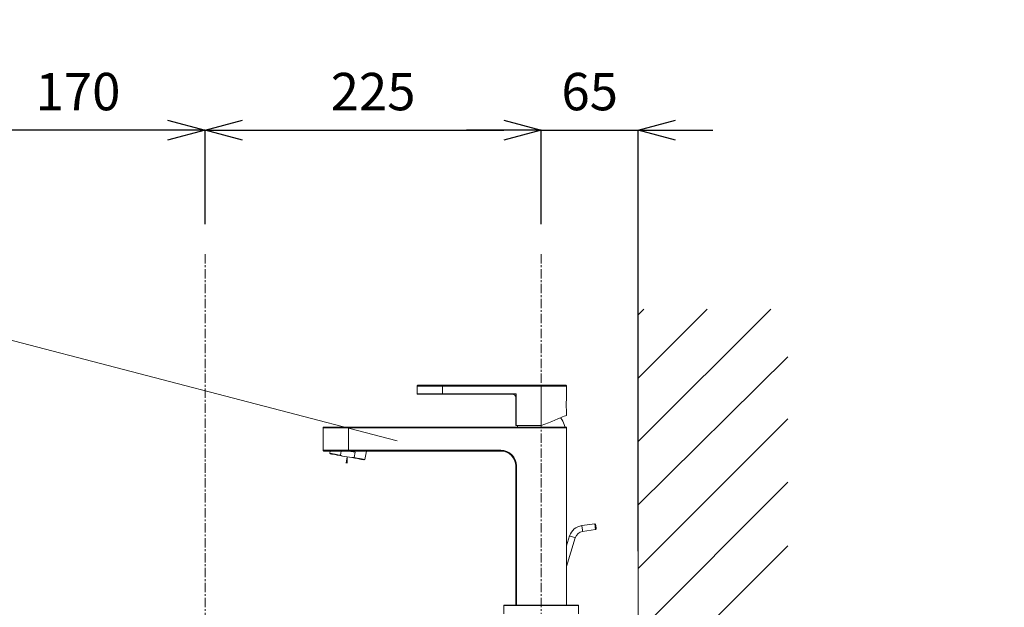
# Model space of a CAD drawing. Units: millimetres. Extents: x 44 to 4334, y 59 to 7045.
# Drawn here: x 2886 to 3545, y 5164 to 5557 of the extents above; entities that cross this region are included whole.
import ezdxf

# ---------------------------------------------------------------- set-up
doc = ezdxf.new("R2010")
doc.units = ezdxf.units.MM
doc.linetypes.add('CENTER1', pattern=[10, 6.25, -1.25, 1.25, -1.25])
for name, color, linetype, lineweight in [('中心線', 1, 'CENTER1', 0), ('太線', 4, 'Continuous', 15), ('寸法', 3, 'Continuous', 5), ('文字', 4, 'Continuous', 15), ('水栓', 2, 'Continuous', 15), ('細線', 7, 'Continuous', 9)]:
    doc.layers.add(name, color=color, linetype=linetype, lineweight=lineweight)
doc.styles.add('japanese', font='romans.shx', dxfattribs={"bigfont": 'bigfont.shx'})
doc.dimstyles.new('KIHON', dxfattribs={"dimscale": 10, "dimtxt": 2.5, "dimasz": 2.5, "dimexe": 0, "dimexo": 2, "dimgap": 1, "dimtad": 1, "dimdec": 0, "dimdsep": 46, "dimtxsty": 'japanese', "dimblk": 'OPEN30', "dimcen": 2.5, "dimadec": 0, "dimazin": 0, "dimtfac": 1, "dimtdec": 0, "dimtmove": 0, "dimatfit": 0, "dimfxl": 1, "dimarcsym": 0})

# ---------------------------------------------------------------- blocks, each defined once
blk = doc.blocks.new('_Open30')
at = {"color": 0, "linetype": 'ByBlock', "lineweight": -2}
for p, q in [((-1, 0.268), (0, 0)), ((0, 0), (-1, -0.268)), ((0, 0), (-1, 0))]:
    blk.add_line(p, q, dxfattribs=at)
blk = doc.blocks.new('*D151')
at = {"layer": 'Defpoints', "color": 0}
for p in [(3235.34, 5483.05), (3010.34, 5400.11), (3235.34, 5400.11)]:
    blk.add_point(p, dxfattribs=at)
at = {"layer": '寸法', "color": 0, "lineweight": -2}
for p, q in [((3010.34, 5420.11), (3010.34, 5483.05)), ((3035.34, 5483.05), (3210.34, 5483.05)), ((3235.34, 5420.11), (3235.34, 5483.05))]:
    blk.add_line(p, q, dxfattribs=at)
at = {"layer": '寸法', "color": 0, "lineweight": -2, "xscale": 25, "yscale": 25, "zscale": 25, "rotation": 180}
blk.add_blockref('_Open30', (3010.34, 5483.05), dxfattribs=at)
at = {"layer": '寸法', "color": 0, "lineweight": -2, "xscale": 25, "yscale": 25, "zscale": 25}
blk.add_blockref('_Open30', (3235.34, 5483.05), dxfattribs=at)
at = {"layer": '寸法', "color": 0, "insert": (3122.84, 5505.55), "char_height": 25, "attachment_point": 5, "style": 'japanese'}
blk.add_mtext('225', dxfattribs=at)
blk = doc.blocks.new('*D152')
at = {"layer": 'Defpoints', "color": 0}
for p in [(3300.34, 5483.05), (3235.34, 5400.11), (3300.34, 5181.33, -320.78)]:
    blk.add_point(p, dxfattribs=at)
at = {"layer": '寸法', "color": 0, "lineweight": -2}
for p, q in [((3210.34, 5483.05), (3185.34, 5483.05)), ((3235.34, 5420.11), (3235.34, 5483.05)), ((3235.34, 5483.05), (3300.34, 5483.05)), ((3300.34, 5201.33), (3300.34, 5483.05)), ((3325.34, 5483.05), (3350.34, 5483.05))]:
    blk.add_line(p, q, dxfattribs=at)
at = {"layer": '寸法', "color": 0, "lineweight": -2, "xscale": 25, "yscale": 25, "zscale": 25}
blk.add_blockref('_Open30', (3235.34, 5483.05), dxfattribs=at)
at = {"layer": '寸法', "color": 0, "lineweight": -2, "xscale": 25, "yscale": 25, "zscale": 25, "rotation": 180}
blk.add_blockref('_Open30', (3300.34, 5483.05), dxfattribs=at)
at = {"layer": '寸法', "color": 0, "insert": (3267.84, 5505.55), "char_height": 25, "attachment_point": 5, "style": 'japanese'}
blk.add_mtext('65', dxfattribs=at)
blk = doc.blocks.new('*D154')
at = {"layer": 'Defpoints', "color": 0}
for p in [(2840.34, 5483.05), (3010.34, 5400.11), (2840.34, 5181.33, -320.78)]:
    blk.add_point(p, dxfattribs=at)
at = {"layer": '寸法', "color": 0, "lineweight": -2}
for p, q in [((2840.34, 5201.33), (2840.34, 5483.05)), ((2985.34, 5483.05), (2865.34, 5483.05)), ((3010.34, 5420.11), (3010.34, 5483.05))]:
    blk.add_line(p, q, dxfattribs=at)
at = {"layer": '寸法', "color": 0, "lineweight": -2, "xscale": 25, "yscale": 25, "zscale": 25, "rotation": 180}
blk.add_blockref('_Open30', (2840.34, 5483.05), dxfattribs=at)
at = {"layer": '寸法', "color": 0, "lineweight": -2, "xscale": 25, "yscale": 25, "zscale": 25}
blk.add_blockref('_Open30', (3010.34, 5483.05), dxfattribs=at)
at = {"layer": '寸法', "color": 0, "insert": (2925.34, 5505.55), "char_height": 25, "attachment_point": 5, "style": 'japanese'}
blk.add_mtext('170', dxfattribs=at)
blk = doc.blocks.new('*D129')
at = {"layer": 'Defpoints', "color": 0}
for p in [(3400.34, 4904.33, 320.78), (3300.34, 4334.33), (3700.21, 4334.33)]:
    blk.add_point(p, dxfattribs=at)
at = {"layer": '寸法', "color": 0, "lineweight": -2}
for p, q in [((3420.34, 4904.33), (3700.21, 4904.33)), ((3700.21, 4879.33), (3700.21, 4359.33)), ((3320.34, 4334.33), (3700.21, 4334.33))]:
    blk.add_line(p, q, dxfattribs=at)
at = {"layer": '寸法', "color": 0, "lineweight": -2, "xscale": 25, "yscale": 25, "zscale": 25}
for p, rotation in [((3700.21, 4904.33), 90), ((3700.21, 4334.33), 270)]:
    blk.add_blockref('_Open30', p, dxfattribs=dict(at, rotation=rotation))
at = {"layer": '寸法', "color": 0, "insert": (3656.88, 4651.03), "char_height": 25, "width": 4773.4315, "attachment_point": 5, "rotation": 90, "style": 'japanese'}
blk.add_mtext('570:Tトラップラウンドボトム\\P（RP-19.235.5）排水位置', dxfattribs=at)
blk = doc.blocks.new('*D130')
at = {"layer": 'Defpoints', "color": 0}
for p in [(3400.34, 4919.33, 320.78), (3300.34, 4334.33), (3801.77, 4334.33)]:
    blk.add_point(p, dxfattribs=at)
at = {"layer": '寸法', "color": 0, "lineweight": -2}
for p, q in [((3420.34, 4919.33), (3801.77, 4919.33)), ((3801.77, 4894.33), (3801.77, 4359.33)), ((3320.34, 4334.33), (3801.77, 4334.33))]:
    blk.add_line(p, q, dxfattribs=at)
at = {"layer": '寸法', "color": 0, "lineweight": -2, "xscale": 25, "yscale": 25, "zscale": 25}
for p, rotation in [((3801.77, 4919.33), 90), ((3801.77, 4334.33), 270)]:
    blk.add_blockref('_Open30', p, dxfattribs=dict(at, rotation=rotation))
at = {"layer": '寸法', "color": 0, "insert": (3758.44, 4658.53), "char_height": 25, "width": 4773.4315, "attachment_point": 5, "rotation": 90, "style": 'japanese'}
blk.add_mtext('585:Pトラップ\\P（RP-26.735.5）排水位置', dxfattribs=at)

msp = doc.modelspace()

# ---------------------------------------------------------------- linework, layer by layer
at = {"layer": '中心線'}
for p, q in [((3010.34, 5400.11, 320.78), (3010.34, 4234.33, 320.78)), ((3235.34, 5400.11, 320.78), (3235.34, 5159.33, 94.13))]:
    msp.add_line(p, q, dxfattribs=at)
at = {"layer": '太線'}
msp.add_line((3300.34, 4334.33), (3300.34, 5363.33), dxfattribs=at)
at = {"layer": '文字'}
msp.add_line((2803.57, 5362.6, -801.3), (3138.85, 5275.09, -801.3), dxfattribs=at)
at = {"layer": '水栓', "ltscale": 2}
for p, q in [((3251.84, 5312.34, 1.3), (3152.84, 5312.34, 1.3)), ((3169.34, 5312.34, 1.3), (3169.34, 5306.34, 1.3)), ((3152.34, 5311.84, 1.3), (3252.34, 5311.84, 1.3)), ((3152.64, 5306.34, 1.3), (3216.34, 5306.34, 1.3)), ((3252.14, 5301.68, 1.3), (3252.14, 5297, 1.3)), ((3089.34, 5283.84, 1.3), (3252.34, 5283.84, 1.3)), ((3251.84, 5284.34, 1.3), (3089.84, 5284.34, 1.3)), ((3218.34, 5285.34, 1.3), (3235.3, 5285.34, 1.3)), ((3089.84, 5268.34, 1.3), (3208.34, 5268.34, 1.3)), ((3093.85, 5266.81, 1.3), (3094.12, 5268.34, 1.3)), ((3094.29, 5266.44, 1.3), (3093.85, 5266.81, 1.3)), ((3101.52, 5268.34, 1.3), (3101.02, 5265.54, 1.3)), ((3106.34, 5268.84, 1.3), (3106.34, 5268.34, 1.3)), ((3110.86, 5267.58, 1.3), (3106.54, 5268.34, 1.3)), ((3110.86, 5267.58, 1.3), (3110.22, 5263.92, 1.3)), ((3118.39, 5268.34, 1.3), (3117.39, 5262.66, 1.3)), ((3102.44, 5265, 1.3), (3101.02, 5265.54, 1.3)), ((3108.7, 5263.9, 1.3), (3102.44, 5265, 1.3)), ((3105.57, 5264.45, 1.3), (3104.83, 5260.24, 1.3)), ((3105.57, 5264.45, 1.3), (3105.57, 5260.24, 1.3)), ((3110.22, 5263.92, 1.3), (3108.7, 5263.9, 1.3)), ((3117.39, 5262.66, 1.3), (3116.85, 5262.46, 1.3)), ((3262.54, 5218.49, 1.3), (3271.2, 5219.7, 1.3)), ((3271.2, 5219.7, 1.3), (3271.77, 5219.28, 1.3)), ((3271.76, 5215.74, 1.3), (3263.1, 5214.53, 1.3)), ((3272.19, 5216.31, 1.3), (3271.76, 5215.74, 1.3)), ((3252.34, 5204.88, 1.3), (3254.37, 5211.51, 1.3)), ((3258.2, 5210.34, 1.3), (3252.34, 5191.2, 1.3)), ((3210.34, 5165.03, 1.3), (3260.34, 5165.03, 1.3)), ((3260.04, 5165.33, 1.3), (3210.64, 5165.33, 1.3))]:
    msp.add_line(p, q, dxfattribs=at)
for points in [[(3152.34, 5311.84), (3152.35, 5311.94), (3152.38, 5312.03), (3152.43, 5312.12), (3152.49, 5312.19), (3152.57, 5312.25), (3152.65, 5312.3), (3152.75, 5312.33), (3152.84, 5312.34)], [(3235.34, 5285.34), (3235.34, 5312.34)], [(3251.84, 5312.34), (3251.94, 5312.33), (3252.04, 5312.3), (3252.12, 5312.25), (3252.2, 5312.19), (3252.26, 5312.12), (3252.31, 5312.03), (3252.33, 5311.94), (3252.34, 5311.84)], [(3152.34, 5306.64), (3152.34, 5311.84)], [(3152.64, 5306.34), (3152.59, 5306.34), (3152.53, 5306.36), (3152.48, 5306.39), (3152.43, 5306.43), (3152.4, 5306.47), (3152.37, 5306.52), (3152.35, 5306.58), (3152.34, 5306.64)], [(3218.64, 5306.64), (3152.34, 5306.64)], [(3218.13, 5306.57), (3217.78, 5306.53), (3217.68, 5306.51), (3217.35, 5306.47), (3216.86, 5306.41), (3216.53, 5306.36), (3216.4, 5306.35), (3216.36, 5306.34), (3216.35, 5306.34), (3216.34, 5306.34)], [(3218.34, 5304.34), (3218.19, 5305.1), (3217.76, 5305.75), (3217.11, 5306.19), (3216.34, 5306.34)], [(3218.64, 5306.64), (3218.47, 5306.62), (3218.3, 5306.59), (3218.13, 5306.57)], [(3218.13, 5306.57), (3218.58, 5306.12)], [(3218.34, 5304.34), (3218.34, 5304.34), (3218.35, 5304.35), (3218.35, 5304.39), (3218.41, 5304.85), (3218.53, 5305.77), (3218.58, 5306.12)], [(3218.58, 5306.12), (3218.6, 5306.29), (3218.62, 5306.47), (3218.64, 5306.64)], [(3218.64, 5285.34), (3218.64, 5306.64)], [(3252.34, 5311.84), (3252.34, 5302.83)], [(3218.34, 5304.34), (3218.34, 5285.34)], [(3252.34, 5302.83), (3252.31, 5302.67), (3252.22, 5302.15), (3252.1, 5301.3), (3252, 5300.22), (3251.98, 5299.34)], [(3251.98, 5299.34), (3252.02, 5298.19), (3252.12, 5297.18), (3252.24, 5296.39), (3252.33, 5295.93), (3252.34, 5295.88)], [(3235.39, 5285.36), (3237.8, 5286.33), (3240.17, 5287.29), (3242.43, 5288.2), (3244.56, 5289.06), (3246.49, 5289.84), (3248.2, 5290.54), (3249.65, 5291.12), (3250.81, 5291.59), (3251.66, 5291.93), (3252.17, 5292.14), (3252.34, 5292.21)], [(3252.34, 5295.88), (3252.34, 5292.21)], [(3248.29, 5290.57), (3248.48, 5290.32), (3249.18, 5289.32), (3249.79, 5288.26), (3250.32, 5287.16), (3250.76, 5286.01), (3251.1, 5284.84), (3251.21, 5284.34)], [(3089.34, 5283.84), (3089.35, 5283.94), (3089.38, 5284.03), (3089.43, 5284.12), (3089.49, 5284.19), (3089.57, 5284.25), (3089.65, 5284.3), (3089.75, 5284.33), (3089.84, 5284.34)], [(3089.34, 5268.84), (3089.34, 5283.84)], [(3106.34, 5268.84), (3106.34, 5284.34)], [(3219.47, 5284.34), (3219.59, 5284.84), (3219.72, 5285.34)], [(3235.34, 5285.34), (3235.34, 5285.34), (3235.33, 5285.34), (3235.33, 5285.34), (3235.32, 5285.34), (3235.32, 5285.34), (3235.31, 5285.34), (3235.31, 5285.34), (3235.3, 5285.34)], [(3235.39, 5285.36), (3235.34, 5285.34)], [(3235.34, 5283.84), (3235.34, 5284.34)], [(3251.84, 5284.34), (3251.94, 5284.33), (3252.04, 5284.3), (3252.12, 5284.25), (3252.2, 5284.19), (3252.26, 5284.12), (3252.31, 5284.03), (3252.33, 5283.94), (3252.34, 5283.84)], [(3252.34, 5283.84), (3252.34, 5165.33)], [(3089.84, 5268.34), (3089.75, 5268.35), (3089.65, 5268.38), (3089.57, 5268.42), (3089.49, 5268.49), (3089.43, 5268.56), (3089.38, 5268.65), (3089.35, 5268.74), (3089.34, 5268.84)], [(3208.34, 5268.84), (3089.34, 5268.84)], [(3218.84, 5258.34), (3218.64, 5260.39), (3218.05, 5262.36), (3217.08, 5264.17), (3215.77, 5265.76), (3214.18, 5267.07), (3212.36, 5268.04), (3210.39, 5268.64), (3208.34, 5268.84)], [(3208.34, 5268.84), (3208.34, 5268.34)], [(3208.34, 5268.34), (3210.3, 5268.15), (3212.17, 5267.58), (3213.9, 5266.65), (3215.42, 5265.41), (3216.66, 5263.89), (3217.58, 5262.17), (3218.15, 5260.29), (3218.34, 5258.34)], [(3218.34, 5258.34), (3218.34, 5165.33)], [(3218.84, 5258.34), (3218.34, 5258.34)], [(3218.84, 5165.33), (3218.84, 5258.34)], [(3210.34, 5165.03), (3210.35, 5165.09), (3210.37, 5165.14), (3210.4, 5165.2), (3210.43, 5165.24), (3210.48, 5165.28), (3210.53, 5165.31), (3210.59, 5165.32), (3210.64, 5165.33)], [(3210.34, 5165.03), (3210.34, 5159.33)], [(3260.04, 5165.33), (3260.1, 5165.32), (3260.16, 5165.31), (3260.21, 5165.28), (3260.26, 5165.24), (3260.29, 5165.2), (3260.32, 5165.14), (3260.34, 5165.09), (3260.34, 5165.03)], [(3260.34, 5165.03), (3260.34, 5159.33)]]:
    msp.add_lwpolyline(points, dxfattribs=at)
at = {"layer": '水栓', "ltscale": 2, "elevation": 1.3, "flags": 128}
for points in [[(3101.02, 5265.54), (3099.16, 5265.87), (3097.5, 5266.16), (3096.11, 5266.41), (3095.02, 5266.6), (3094.28, 5266.73), (3093.9, 5266.8), (3093.85, 5266.81)], [(3094.29, 5266.44), (3094.49, 5266.4), (3095.05, 5266.3), (3095.97, 5266.14), (3097.22, 5265.92), (3098.75, 5265.65), (3100.51, 5265.34), (3102.44, 5265)], [(3108.7, 5263.9), (3110.63, 5263.56), (3112.39, 5263.25), (3113.92, 5262.98), (3115.17, 5262.76), (3116.09, 5262.59), (3116.66, 5262.49), (3116.85, 5262.46)], [(3117.39, 5262.66), (3117.34, 5262.67), (3116.96, 5262.73), (3116.22, 5262.86), (3115.13, 5263.06), (3113.74, 5263.3), (3112.08, 5263.59), (3110.22, 5263.92)]]:
    msp.add_lwpolyline(points, dxfattribs=at)
at = {"layer": '水栓', "ltscale": 2, "elevation": 1.3}
for points in [[(3271.2, 5219.7), (3271.23, 5219.55), (3271.29, 5219.12), (3271.38, 5218.48), (3271.48, 5217.72), (3271.59, 5216.97), (3271.68, 5216.32), (3271.74, 5215.89), (3271.76, 5215.74)], [(3262.82, 5216.51), (3262.71, 5217.26), (3262.62, 5217.91), (3262.56, 5218.34), (3262.54, 5218.49)], [(3263.1, 5214.53), (3263.08, 5214.68), (3263.02, 5215.11), (3262.93, 5215.75), (3262.82, 5216.51)], [(3272.19, 5216.31), (3272.17, 5216.42), (3272.13, 5216.74), (3272.06, 5217.22), (3271.98, 5217.79), (3271.9, 5218.36), (3271.83, 5218.84), (3271.79, 5219.17), (3271.77, 5219.28)], [(3256.28, 5210.92), (3255.55, 5211.15), (3254.93, 5211.34), (3254.52, 5211.46), (3254.37, 5211.51)], [(3258.2, 5210.34), (3258.05, 5210.38), (3257.64, 5210.51), (3257.02, 5210.7), (3256.28, 5210.92)]]:
    msp.add_lwpolyline(points, dxfattribs=at)
at = {"layer": '水栓', "ltscale": 2}
for radius in [10, 6]:
    msp.add_arc((3263.93, 5208.58, 1.3), radius, 98, 163, dxfattribs=at)
at = {"layer": '水栓', "ltscale": 2, "extrusion": (0, 0, -1)}
msp.add_ellipse((3105.16, 5262.13, 1.3), major_axis=(-11.77, 2.08), ratio=0.57735, start_param=1.782813, end_param=1.972229, dxfattribs=at)
at = {"layer": '細線'}
for p, q in [((3300.34, 5274.71), (3388.97, 5363.33)), ((3300.34, 5317.13), (3346.54, 5363.33)), ((3300.34, 5359.56), (3304.12, 5363.33)), ((3300.34, 5232.27), (3400.34, 5331.3)), ((3300.34, 5189.85), (3400.34, 5289.85)), ((3300.34, 5147.43), (3400.34, 5247.43)), ((3300.34, 5105), (3400.34, 5205))]:
    msp.add_line(p, q, dxfattribs=at)

# ---------------------------------------------------------------- dimensions: what is measured, and where the dimension line sits
at = {"layer": '寸法'}
for base, p1, text, picture, middle in [((3801.77, 4334.33), (3400.34, 4919.33, 320.78), '<>:Pトラップ\\P（RP-26.735.5）排水位置', '*D130', (3801.77, 4658.53)), ((3700.21, 4334.33), (3400.34, 4904.33, 320.78), '<>:Tトラップラウンドボトム\\P（RP-19.235.5）排水位置', '*D129', (3700.21, 4651.03))]:
    dim = msp.add_linear_dim(base=base, p1=p1, p2=(3300.34, 4334.33), angle=90, text=text, dimstyle='KIHON', dxfattribs=at)
    dim.commit()
    dim.dimension.update_dxf_attribs({"geometry": picture, "text_midpoint": middle, "dimtype": 160})
dim = msp.add_linear_dim(base=(2840.34, 5483.05, 320.78), p1=(3010.34, 5400.11, 320.78), p2=(2840.34, 5181.33), angle=180, dimstyle='KIHON', dxfattribs=at)
dim.commit()
dim.dimension.update_dxf_attribs({"geometry": '*D154', "text_midpoint": (2925.34, 5505.55, 320.78)})
dim = msp.add_linear_dim(base=(3235.34, 5483.05, 320.78), p1=(3010.34, 5400.11, 320.78), p2=(3235.34, 5400.11, 320.78), dimstyle='KIHON', dxfattribs=at)
dim.commit()
dim.dimension.update_dxf_attribs({"geometry": '*D151', "text_midpoint": (3122.84, 5505.55, 320.78)})
dim = msp.add_linear_dim(base=(3300.34, 5483.05, 320.78), p1=(3235.34, 5400.11, 320.78), p2=(3300.34, 5181.33), dimstyle='KIHON', dxfattribs=at)
dim.commit()
dim.dimension.update_dxf_attribs({"geometry": '*D152', "text_midpoint": (3267.84, 5483.05, 320.78), "dimtype": 160})

doc.saveas('drawing.dxf')
